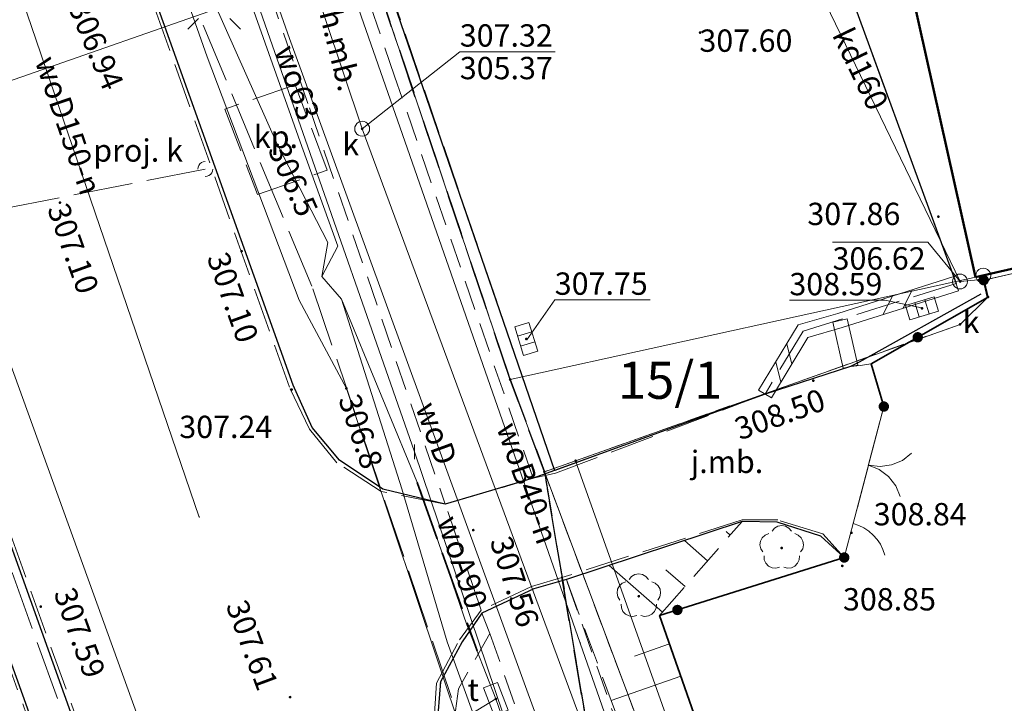
# Model space of a CAD drawing. Extents: x 6568120 to 6581475, y 5511602 to 5528428.
# Drawn here: x 6575035 to 6575068, y 5522273 to 5522296 of the extents above; entities that cross this region are included whole.
import ezdxf
from ezdxf.enums import TextEntityAlignment as Align

# ---------------------------------------------------------------- set-up
doc = ezdxf.new("R2010")
doc.units = 0
doc.header["$PDSIZE"] = 0.75
for name, pattern in [('PRZER1-1', [2, 1, -1]), ('PRZER2-1', [3, 2, -1]), ('PRZER2_5-1', [3.5, 2.5, -1]), ('PRZER3-1', [4, 3, -1]), ('PRZER3-2', [5, 3, -2]), ('PRZER4-1', [5, 4, -1])]:
    doc.linetypes.add(name, pattern=pattern)
doc.layers.get('0').update_dxf_attribs({"linetype": 'CONTINUOUS', "lineweight": 13})
for name, color, linetype, lineweight, true_color in [('GEPPGD', 94, 'CONTINUOUS', 18, 0x008000), ('GEPPGO', 94, 'CONTINUOUS', 18, 0x008000), ('GESBZO', 250, 'CONTINUOUS', 50, 0x0a0909), ('GESDZI', 94, 'CONTINUOUS', 18, 0x008000), ('GESDZI_O', 94, 'CONTINUOUS', 0, 0x008000), ('GESUZY', 94, 'PRZER1-1', 18, 0x008000), ('GSLIMS', 250, 'CONTINUOUS', 18, 0x0a0909), ('GSLKBR', 250, 'CONTINUOUS', 18, 0x0a0909), ('GSLKFU', 250, 'CONTINUOUS', 18, 0x0a0909), ('GSLKOG', 250, 'CONTINUOUS', 35, 0x0a0909), ('GSLKRW', 250, 'CONTINUOUS', 25, 0x0a0909), ('GSPRDL', 94, 'CONTINUOUS', 18, 0x008000), ('GSPWPS', 250, 'CONTINUOUS', 13, 0x0a0909), ('GSPWPS_O', 250, 'CONTINUOUS', 13, 0x0a0909), ('GSSKOA', 250, 'PRZER3-1', 18, 0x0a0909), ('GSSKOA_O', 250, 'CONTINUOUS', 0, 0x0a0909), ('GSSKOD', 250, 'PRZER2-1', 18, 0x0a0909), ('GSSKOD_O', 250, 'CONTINUOUS', 0, 0x0a0909), ('GSSKPL', 250, 'PRZER3-1', 18, 0x0a0909), ('GSSKPL_O', 250, 'CONTINUOUS', 0, 0x0a0909), ('GSSZSN', 250, 'PRZER2_5-1', 18, 0x0a0909), ('GULENN', 1, 'CONTINUOUS', 18, 0xff0000), ('GULKDP', 34, 'CONTINUOUS', 18, 0x803300), ('GULKDP_O', 34, 'CONTINUOUS', 18, 0x803300), ('GULKSP', 34, 'CONTINUOUS', 18, 0x803300), ('GULTPR', 30, 'CONTINUOUS', 18, 0xff9100), ('GULWOP', 5, 'CONTINUOUS', 18, 0x0000ff), ('GULWOP_O', 5, 'CONTINUOUS', 18, 0x0000ff), ('GUPISL', 250, 'CONTINUOUS', 18, 0x0a0909), ('GUPKKS', 250, 'CONTINUOUS', 18, 0x0a0909), ('GUPKSD', 34, 'CONTINUOUS', 18, 0x803300), ('GUPKSD_O', 34, 'CONTINUOUS', 18, 0x803300), ('GUPKWB', 34, 'CONTINUOUS', 18, 0x803300), ('GUPTSD', 30, 'CONTINUOUS', 18, 0xff9100), ('GUPTSD_O', 30, 'CONTINUOUS', 18, 0xff9100), ('GUPWPI', 5, 'CONTINUOUS', 18, 0x0000ff), ('GUPWZC', 250, 'CONTINUOUS', 18, 0x0a0909), ('GZLEPI', 1, 'PRZER4-1', 18, 0xff0000), ('GZLKDP', 34, 'PRZER4-1', 18, 0x803300), ('GZLTOR', 30, 'PRZER4-1', 35, 0xff9100), ('GZLTPR', 30, 'PRZER4-1', 18, 0xff9100), ('GZPKKS', 34, 'CONTINUOUS', 18, 0x803300), ('GZPKKS_O', 34, 'CONTINUOUS', 18, 0x803300)]:
    doc.layers.add(name, color=color, linetype=linetype, lineweight=lineweight, true_color=true_color)
for name, color, linetype, true_color in [('GESJOB', 94, 'PRZER3-2', 0x008000), ('GUPESH', 1, 'CONTINUOUS', 0xff0000), ('GUPESH_O', 1, 'CONTINUOUS', 0xff0000), ('GUPKSH', 34, 'CONTINUOUS', 0x803300), ('GUPKSH_O', 34, 'CONTINUOUS', 0x803300), ('GUPTSH', 30, 'CONTINUOUS', 0xff9100), ('GUPTSH_O', 30, 'CONTINUOUS', 0xff9100)]:
    doc.layers.add(name, color=color, linetype=linetype, true_color=true_color)
doc.styles.add('GEO-INFO', font='Arial')

# ---------------------------------------------------------------- blocks, each defined once
blk = doc.blocks.new('KOLO')
blk.add_hatch(color=0).paths.add_polyline_path([(0, 0.5), (-0.12941, 0.482963), (-0.25, 0.433013), (-0.353553, 0.353553), (-0.433013, 0.25), (-0.482963, 0.12941), (-0.5, 0), (-0.482963, -0.12941), (-0.433013, -0.25), (-0.353553, -0.353553), (-0.25, -0.433013), (-0.12941, -0.482963), (0, -0.5), (0.12941, -0.482963), (0.25, -0.433013), (0.353553, -0.353553), (0.433013, -0.25), (0.482963, -0.12941), (0.5, 0), (0.482963, 0.12941), (0.433013, 0.25), (0.353553, 0.353553), (0.25, 0.433013), (0.12941, 0.482963)])
blk = doc.blocks.new('PROSTOKAT2-1_PELNY')
at = {"color": 0}
blk.add_lwpolyline([(1, 0.5), (1, -0.5), (-1, -0.5), (-1, 0.5)], close=True, dxfattribs=at)
blk = doc.blocks.new('OKRAG_PELNY')
at = {"color": 0}
blk.add_lwpolyline([(0.5, 0), (0.482963, -0.12941), (0.433013, -0.25), (0.353553, -0.353553), (0.25, -0.433013), (0.12941, -0.482963), (0, -0.5), (-0.12941, -0.482963), (-0.25, -0.433013), (-0.353553, -0.353553), (-0.433013, -0.25), (-0.482963, -0.12941), (-0.5, 0), (-0.482963, 0.12941), (-0.433013, 0.25), (-0.353553, 0.353553), (-0.25, 0.433013), (-0.12941, 0.482963), (0, 0.5), (0.12941, 0.482963), (0.25, 0.433013), (0.353553, 0.353553), (0.433013, 0.25), (0.482963, 0.12941)], close=True, dxfattribs=at)
blk = doc.blocks.new('SUUS_P')
at = {"color": 0}
for points in [[(-0.5, 0), (-0.482963, 0.12941), (-0.433013, 0.25), (-0.353553, 0.353553), (-0.25, 0.433013), (-0.12941, 0.482963), (0, 0.5)], [(0.5, 0), (0.482963, -0.12941), (0.433013, -0.25), (0.353553, -0.353553), (0.25, -0.433013), (0.12941, -0.482963), (0, -0.5)]]:
    blk.add_lwpolyline(points, dxfattribs=at)
blk = doc.blocks.new('EPPGN')
blk.add_hatch(color=0).paths.add_polyline_path([(-0.09, 0), (-0.085595, -0.027812), (-0.072812, -0.052901), (-0.052901, -0.072812), (-0.027812, -0.085595), (0, -0.09), (0.027812, -0.085595), (0.052901, -0.072812), (0.072812, -0.052901), (0.085595, -0.027812), (0.09, 0), (0.085595, 0.027812), (0.072812, 0.052901), (0.052901, 0.072812), (0.027812, 0.085595), (0, 0.09), (-0.027812, 0.085595), (-0.052901, 0.072812), (-0.072812, 0.052901), (-0.085595, 0.027812)])
blk = doc.blocks.new('EPPGS')
at = {"color": 0}
blk.add_lwpolyline([(0.5, 0), (0.475528, -0.154508), (0.404508, -0.293893), (0.293893, -0.404508), (0.154508, -0.475528), (0, -0.5), (-0.154508, -0.475528), (-0.293893, -0.404508), (-0.404508, -0.293893), (-0.475528, -0.154508), (-0.5, 0), (-0.475528, 0.154508), (-0.404508, 0.293893), (-0.293893, 0.404508), (-0.154508, 0.475528), (0, 0.5), (0.154508, 0.475528), (0.293893, 0.404508), (0.404508, 0.293893), (0.475528, 0.154508)], close=True, dxfattribs=at)
blk = doc.blocks.new('POINT')
at = {"color": 0}
blk.add_point((0, 0), dxfattribs=at)
blk = doc.blocks.new('PION_C')
at = {"color": 0}
blk.add_lwpolyline([(0, 0.5), (0, -0.5)], dxfattribs=at)
blk = doc.blocks.new('SUSM01_01')
at = {"color": 0}
for points in [[(-0.353553, 0.353553), (-0.212132, 0.212132)], [(0.353553, 0.353553), (0.212132, 0.212132)], [(-0.353553, -0.353553), (-0.212132, -0.212132)], [(0.353553, -0.353553), (0.212132, -0.212132)]]:
    blk.add_lwpolyline(points, dxfattribs=at)
blk.add_lwpolyline([(0.1, 0), (0.093969, -0.034202), (0.076604, -0.064279), (0.05, -0.086603), (0.025882, -0.096593), (0, -0.1), (-0.025882, -0.096593), (-0.05, -0.086603), (-0.073305, -0.068017), (-0.090097, -0.043388), (-0.098883, -0.014904), (-0.098883, 0.014904), (-0.090097, 0.043388), (-0.073305, 0.068017), (-0.05, 0.086603), (-0.022252, 0.097493), (0.007473, 0.09972), (0.036534, 0.093087), (0.062349, 0.078183), (0.082624, 0.056332), (0.095557, 0.029476)], close=True, dxfattribs=at)
blk = doc.blocks.new('SUUS05')
at = {"color": 0}
blk.add_lwpolyline([(0.5, -0.25), (-0.5, -0.25), (-0.5, 0.25), (0.5, 0.25)], close=True, dxfattribs=at)
for points in [[(-0.175, -0.25), (-0.175, 0.25)], [(0.175, -0.25), (0.175, 0.25)]]:
    blk.add_lwpolyline(points, dxfattribs=at)
blk = doc.blocks.new('SPDLP')
blk.add_hatch(color=0).paths.add_polyline_path([(-0.09, 0), (-0.085595, -0.027812), (-0.072812, -0.052901), (-0.052901, -0.072812), (-0.027812, -0.085595), (0, -0.09), (0.027812, -0.085595), (0.052901, -0.072812), (0.072812, -0.052901), (0.085595, -0.027812), (0.09, 0), (0.085595, 0.027812), (0.072812, 0.052901), (0.052901, 0.072812), (0.027812, 0.085595), (0, 0.09), (-0.027812, 0.085595), (-0.052901, 0.072812), (-0.072812, 0.052901), (-0.085595, 0.027812)])
at = {"color": 0}
for points in [[(-0.268652, 1.271938), (-0.048001, 1.40916), (0.20623, 1.462858), (0.463525, 1.426585), (0.693003, 1.304695), (0.867117, 1.11182), (0.964971, 0.871109)], [(-1.292703, 0.137547), (-1.355024, 0.389802), (-1.327532, 0.648184), (-1.213525, 0.881678), (-1.026689, 1.062258), (-0.78945, 1.168249), (-0.530282, 1.186929)], [(1.126667, 0.648554), (1.325358, 0.481106), (1.454989, 0.255912), (1.5, 0), (1.454989, -0.255912), (1.325358, -0.481106), (1.126667, -0.648554)], [(-0.530282, -1.186929), (-0.78945, -1.168249), (-1.026689, -1.062258), (-1.213525, -0.881678), (-1.327532, -0.648184), (-1.355024, -0.389802), (-1.292703, -0.137547)], [(0.964971, -0.871109), (0.867117, -1.11182), (0.693003, -1.304695), (0.463525, -1.426585), (0.20623, -1.462858), (-0.048001, -1.40916), (-0.268652, -1.271938)]]:
    blk.add_lwpolyline(points, dxfattribs=at)
blk = doc.blocks.new('BUIB02_01')
at = {"color": 0}
for points in [[(-1.205, -0.5), (-0.205, 0.5)], [(0.205, -0.5), (1.205, 0.5)]]:
    blk.add_lwpolyline(points, dxfattribs=at)
blk = doc.blocks.new('SLBRA')
at = {"color": 0}
for points in [[(0, 0), (-0.068148, -0.517638), (-0.267949, -1), (-0.585786, -1.414214), (-1, -1.732051)], [(1, -1.732051), (0.585786, -1.414214), (0.267949, -1), (0.068148, -0.517638), (0, 0)]]:
    blk.add_lwpolyline(points, dxfattribs=at)
blk = doc.blocks.new('KTOK04')
at = {"color": 0}
blk.add_lwpolyline([(0, 0), (-0.01711, -0.261052), (-0.068148, -0.517638), (-0.152241, -0.765367), (-0.267949, -1), (-0.413293, -1.217523), (-0.585786, -1.414214), (-0.782477, -1.586707), (-1, -1.732051)], dxfattribs=at)

msp = doc.modelspace()

# ---------------------------------------------------------------- linework, layer by layer
at = {"layer": 'GESBZO', "linetype": 'CONTINUOUS', "elevation": 10.26}
msp.add_lwpolyline([(6575066.756, 5522286.952), (6575079.98, 5522289.99), (6575079.3, 5522293.062), (6575078.827, 5522295.211), (6575071.32, 5522329.3), (6575068.475, 5522328.663), (6575060.728, 5522326.929), (6575058.05, 5522326.33), (6575058.601, 5522323.825), (6575060.651, 5522314.514), (6575061.95, 5522308.61), (6575060.24, 5522308.24), (6575061.641, 5522301.704), (6575062.357, 5522301.833), (6575062.206, 5522302.669), (6575063.21, 5522302.85)], close=True, dxfattribs=at)
at = {"layer": 'GESDZI', "linetype": 'CONTINUOUS', "elevation": 10.3}
for points in [[(6575011.28, 5522341.32), (6575028.005, 5522345.826), (6575029.201, 5522342.55), (6575034.48, 5522324.26), (6575036.78, 5522316.42), (6575042.65, 5522296.46), (6575024.43, 5522290.09), (6575017.38, 5522316.4)], [(6575036.266, 5522327.759), (6575037.59, 5522329.18), (6575047.69, 5522334.31), (6575047.209, 5522335.582), (6575069.17, 5522343.72), (6575081.06, 5522290.2), (6575079.98, 5522289.99), (6575067.02, 5522287.01), (6575051.13, 5522283.52), (6575045.82, 5522299.32)], [(6575051.13, 5522283.52), (6575052.28, 5522280.42), (6575058.06, 5522245.82), (6575061.65, 5522235.49), (6575057.541, 5522234.398), (6575055.34, 5522221.32), (6575044.142, 5522217.919), (6575039.422, 5522235.218), (6575034.643, 5522252.607), (6575029.613, 5522270.986), (6575024.43, 5522290.09), (6575042.65, 5522296.46), (6575043.82, 5522296.86), (6575045.82, 5522299.32)], [(6575066.24, 5522285.37), (6575067.18, 5522286.29), (6575067.05, 5522286.86), (6575077.3, 5522289.22), (6575080.01, 5522289.84), (6575079.98, 5522289.99), (6575081.06, 5522290.2), (6575089.31, 5522292.194), (6575099.049, 5522251.397), (6575099.38, 5522250.05), (6575067.28, 5522241.53), (6575053.33, 5522280.79)], [(6575067.02, 5522287.01), (6575067.05, 5522286.86), (6575077.3, 5522289.22), (6575080.01, 5522289.84), (6575079.98, 5522289.99)], [(6575067.02, 5522287.01), (6575067.05, 5522286.86), (6575067.18, 5522286.29), (6575066.24, 5522285.37), (6575053.33, 5522280.79), (6575052.28, 5522280.42), (6575051.13, 5522283.52)], [(6575053.33, 5522280.79), (6575067.28, 5522241.53), (6575066.77, 5522241.77), (6575052.28, 5522280.42)], [(6575052.28, 5522280.42), (6575066.77, 5522241.77), (6575058.06, 5522245.82)]]:
    msp.add_lwpolyline(points, close=True, dxfattribs=at)
at = {"layer": 'GESJOB', "linetype": 'PRZER3-2', "ltscale": 0.5, "elevation": 10.3}
for points in [[(6574995.476, 5522447.175), (6575009.003, 5522407.068), (6575012.01, 5522398.18), (6575016.344, 5522385.389), (6575017.324, 5522382.609), (6575022.04, 5522369.29), (6575031.233, 5522343.331), (6575033.003, 5522338.322), (6575035.14, 5522331.11), (6575045.82, 5522299.32), (6575051.13, 5522283.52), (6575052.28, 5522280.42), (6575058.06, 5522245.82), (6575061.65, 5522235.49), (6575057.541, 5522234.398), (6575059.671, 5522226.318), (6575058.831, 5522225.988), (6575077.47, 5522155.383), (6575083.249, 5522133.794), (6575091.379, 5522103.286)], [(6575091.379, 5522103.286), (6575083.249, 5522133.794), (6575077.47, 5522155.383), (6575058.831, 5522225.988), (6575059.671, 5522226.318), (6575057.541, 5522234.398), (6575061.65, 5522235.49), (6575058.06, 5522245.82), (6575052.28, 5522280.42), (6575051.13, 5522283.52), (6575045.82, 5522299.32), (6575035.14, 5522331.11), (6575033.003, 5522338.322), (6575031.233, 5522343.331), (6575022.04, 5522369.29), (6575017.324, 5522382.609), (6575016.344, 5522385.389), (6575012.01, 5522398.18), (6575009.003, 5522407.068), (6574995.476, 5522447.175)]]:
    msp.add_lwpolyline(points, dxfattribs=at)
at = {"layer": 'GESUZY', "linetype": 'PRZER1-1', "ltscale": 0.5, "elevation": 10.18}
msp.add_lwpolyline([(6574995.476, 5522447.175), (6575009.003, 5522407.068), (6575012.01, 5522398.18), (6575016.344, 5522385.389), (6575017.324, 5522382.609), (6575022.04, 5522369.29), (6575031.233, 5522343.331), (6575033.003, 5522338.322), (6575035.14, 5522331.11), (6575045.82, 5522299.32), (6575051.13, 5522283.52), (6575052.28, 5522280.42), (6575058.06, 5522245.82), (6575061.65, 5522235.49), (6575057.541, 5522234.398), (6575059.671, 5522226.318), (6575058.831, 5522225.988), (6575077.47, 5522155.383), (6575083.249, 5522133.794), (6575091.379, 5522103.286)], dxfattribs=at)
msp.add_lwpolyline([(6574995.476, 5522447.175), (6575009.003, 5522407.068), (6575012.01, 5522398.18), (6575016.344, 5522385.389), (6575017.324, 5522382.609), (6575022.04, 5522369.29), (6575031.233, 5522343.331), (6575033.003, 5522338.322), (6575035.14, 5522331.11), (6575045.82, 5522299.32), (6575051.13, 5522283.52), (6575052.28, 5522280.42), (6575058.06, 5522245.82), (6575061.65, 5522235.49), (6575057.541, 5522234.398), (6575059.671, 5522226.318), (6575058.831, 5522225.988), (6575077.47, 5522155.383), (6575083.249, 5522133.794), (6575091.379, 5522103.286)], dxfattribs=at)
for points in [[(6575081.06, 5522290.2), (6575079.98, 5522289.99), (6575067.02, 5522287.01), (6575067.05, 5522286.86), (6575067.18, 5522286.29), (6575066.24, 5522285.37), (6575053.33, 5522280.79), (6575052.28, 5522280.42), (6575051.13, 5522283.52), (6575045.82, 5522299.32), (6575035.14, 5522331.11), (6575047.209, 5522335.582), (6575069.17, 5522343.72)], [(6575089.31, 5522292.194), (6575099.049, 5522251.397), (6575099.38, 5522250.05), (6575067.28, 5522241.53), (6575066.77, 5522241.77), (6575052.28, 5522280.42), (6575053.33, 5522280.79), (6575066.24, 5522285.37), (6575067.18, 5522286.29), (6575067.05, 5522286.86), (6575067.02, 5522287.01), (6575079.98, 5522289.99), (6575081.06, 5522290.2)], [(6575052.28, 5522280.42), (6575066.77, 5522241.77), (6575067.28, 5522241.53), (6575107.55, 5522131.4), (6575121.64, 5522091.96), (6575132.85, 5522069.8), (6575123.02, 5522068.79), (6575105.01, 5522066.95), (6575100.12, 5522077.75), (6575097.97, 5522083.29), (6575095.278, 5522090.247), (6575091.379, 5522103.286), (6575083.249, 5522133.794), (6575077.47, 5522155.383), (6575058.831, 5522225.988), (6575059.671, 5522226.318), (6575057.541, 5522234.398), (6575061.65, 5522235.49), (6575058.06, 5522245.82)]]:
    msp.add_lwpolyline(points, close=True, dxfattribs=at)
at = {"layer": 'GSLIMS', "color": 250, "linetype": 'CONTINUOUS', "lineweight": 18, "true_color": 0x0a0909, "elevation": 10.18}
for points in [[(6575059.476, 5522283.16), (6575060.807, 5522285.353), (6575062.137, 5522285.739), (6575066.034, 5522286.978)], [(6575059.904, 5522282.9), (6575061.133, 5522284.927), (6575062.283, 5522285.261), (6575066.186, 5522286.502)], [(6575062.454, 5522285.555), (6575062.804, 5522284.005)], [(6575061.966, 5522285.445), (6575062.316, 5522283.895)]]:
    msp.add_lwpolyline(points, dxfattribs=at)
at = {"layer": 'GSLKBR', "color": 250, "linetype": 'CONTINUOUS', "lineweight": 18, "true_color": 0x0a0909, "elevation": 10.18}
msp.add_lwpolyline([(6575062.65, 5522278.68), (6575063.68, 5522282.61)], dxfattribs=at)
at = {"layer": 'GSLKFU', "color": 250, "linetype": 'CONTINUOUS', "lineweight": 18, "true_color": 0x0a0909, "elevation": 10.18}
msp.add_lwpolyline([(6575062.35, 5522277.54), (6575062.65, 5522278.68)], dxfattribs=at)
at = {"layer": 'GSLKOG', "color": 250, "linetype": 'CONTINUOUS', "lineweight": 35, "true_color": 0x0a0909, "elevation": 10.18}
for points in [[(6575063.68, 5522282.61), (6575063.26, 5522284.05), (6575067.16, 5522286.27), (6575067.032, 5522286.856)], [(6575062.35, 5522277.54), (6575056.15, 5522275.59), (6575062.84, 5522256.48)]]:
    msp.add_lwpolyline(points, dxfattribs=at)
at = {"layer": 'GSLKRW', "color": 250, "linetype": 'CONTINUOUS', "lineweight": 25, "true_color": 0x0a0909, "elevation": 10.18}
for points in [[(6575036.98, 5522326.03), (6575046.23, 5522299.07), (6575052.62, 5522280.46)], [(6575066.94, 5522286.39), (6575062.85, 5522284.1), (6575062.56, 5522283.95), (6575059.69, 5522283.03), (6575052.62, 5522280.46), (6575051.9, 5522280.2), (6575050.01, 5522279.64), (6575048.95, 5522279.33), (6575046.85, 5522279.83), (6575045.4, 5522280.81), (6575044.48, 5522281.91), (6575043.84, 5522283.33), (6575039.04, 5522296.76), (6575036.44, 5522303.99), (6575035.98, 5522305.02), (6575034.47, 5522309.41)], [(6575064.11, 5522298.815), (6575061.93, 5522298.17), (6575066.11, 5522286.74)], [(6575062.35, 5522277.54), (6575061.56, 5522278.26), (6575060.1, 5522278.73), (6575058.92, 5522278.75), (6575053.02, 5522276.8), (6575051.92, 5522276.49), (6575050.18, 5522275.67), (6575049.52, 5522274.71), (6575048.79, 5522273.37), (6575048.55, 5522270.32), (6575055.89, 5522249.77), (6575058.74, 5522242.08), (6575059.4, 5522240.81), (6575060.44, 5522239.69), (6575063.51, 5522237.45), (6575063.98, 5522237.14), (6575067.92, 5522234.6), (6575068.4, 5522234.39), (6575069.03, 5522234.27), (6575069.25, 5522234.52), (6575068.49, 5522238.28), (6575070.95, 5522238.95), (6575071.29, 5522237.73), (6575073.18, 5522238.17)]]:
    msp.add_lwpolyline(points, dxfattribs=at)
msp.add_lwpolyline([(6575022.15, 5522307.48), (6575025.74, 5522297.69), (6575027.57, 5522292.94), (6575036.03, 5522269.37), (6575044.39, 5522246.14), (6575052.82, 5522222.78), (6575060.74, 5522200.61), (6575069.1, 5522177.28), (6575073.99, 5522163.79), (6575074.54, 5522163.02), (6575074.87, 5522164.05), (6575074.45, 5522166.37), (6575070.45, 5522177.53), (6575062.2, 5522200.49), (6575054.05, 5522223.07), (6575045.63, 5522246.57), (6575037.31, 5522269.74), (6575028.86, 5522293.29), (6575027.21, 5522298.23), (6575023.97, 5522308.14)], close=True, dxfattribs=at)
at = {"layer": 'GSSKOA', "linetype": 'PRZER3-1', "lineweight": 18, "ltscale": 0.5}
for points, elevation in [([(6575048.95, 5522279.33), (6575046.8, 5522279.76), (6575045.31, 5522280.72), (6575044.39, 5522281.85), (6575043.72, 5522283.26), (6575038.93, 5522296.73), (6575036.34, 5522303.98), (6575035.98, 5522305.02), (6575034.47, 5522309.41), (6575033.62, 5522311.73), (6575032.93, 5522313.6), (6575031.63, 5522317.46), (6575031.17, 5522318.77), (6575031.02, 5522319.57), (6575030.94, 5522320.83), (6575030.93, 5522321.75), (6575030.97, 5522322.56), (6575031, 5522323.32), (6575031.15, 5522324.24), (6575031.44, 5522325.48), (6575031.84, 5522326.72), (6575032.23, 5522327.59), (6575032.85, 5522328.65)], 307.55), ([(6575035.94, 5522269.33), (6575027.49, 5522292.9), (6575025.74, 5522297.69), (6575022.15, 5522307.48), (6575020.1, 5522313.12), (6575019.89, 5522314.46), (6575020.35, 5522315.2), (6575021.14, 5522315), (6575021.96, 5522313.8), (6575023.97, 5522308.14), (6575027.21, 5522298.23), (6575028.95, 5522293.35), (6575037.42, 5522269.76)], 309.01), ([(6575063.98, 5522237.14), (6575063.51, 5522237.45), (6575060.38, 5522239.62), (6575059.33, 5522240.75), (6575058.63, 5522242.08), (6575055.81, 5522249.71), (6575048.45, 5522270.31), (6575048.66, 5522273.32), (6575049.43, 5522274.78), (6575050.16, 5522275.77)], 308.57)]:
    msp.add_lwpolyline(points, dxfattribs=dict(at, elevation=elevation))
at = {"layer": 'GSSKOA', "color": 250, "linetype": 'PRZER3-1', "lineweight": 18, "ltscale": 0.5, "true_color": 0x0a0909, "elevation": 10.18}
msp.add_lwpolyline([(6575057.11, 5522323.67), (6575059.25, 5522314.18), (6575060.579, 5522308.313), (6575060.24, 5522308.24), (6575061.49, 5522302.54), (6575063.21, 5522302.85), (6575064.11, 5522298.815), (6575061.93, 5522298.17), (6575066.11, 5522286.74), (6575060.97, 5522285.14), (6575059.69, 5522283.03), (6575052.62, 5522280.46), (6575037.07, 5522325.94)], dxfattribs=at)
for points in [[(6575062.84, 5522256.48), (6575056.15, 5522275.59), (6575062.35, 5522277.54), (6575062.65, 5522278.68), (6575063.68, 5522282.61), (6575063.26, 5522284.05), (6575067.16, 5522286.27), (6575067.032, 5522286.856), (6575077.3, 5522289.21), (6575082.1, 5522271.35), (6575083.81, 5522265.17), (6575085.76, 5522257.75), (6575073.973, 5522254.678), (6575073.759, 5522255.5), (6575072.351, 5522255.133), (6575072.48, 5522254.65), (6575066.94, 5522253.17), (6575066.27, 5522253.11), (6575064.28, 5522252.68)], [(6575062.88, 5522283.99), (6575063.26, 5522284.05), (6575063.68, 5522282.61), (6575062.65, 5522278.68), (6575062.35, 5522277.54), (6575061.63, 5522278.34), (6575060.12, 5522278.8), (6575058.92, 5522278.8), (6575052.98, 5522276.9), (6575051.85, 5522276.57), (6575050.16, 5522275.77), (6575048.95, 5522279.33), (6575051.9, 5522280.2), (6575052.65, 5522280.37), (6575059.69, 5522283.03), (6575062.56, 5522283.95)]]:
    msp.add_lwpolyline(points, close=True, dxfattribs=at)
at = {"layer": 'GSSKOD', "color": 250, "linetype": 'PRZER2-1', "lineweight": 18, "ltscale": 0.5, "true_color": 0x0a0909, "elevation": 10.18}
for points in [[(6575048.95, 5522279.33), (6575050.01, 5522279.64), (6575051.9, 5522280.2), (6575047.25, 5522293.71), (6575041.54, 5522310.28), (6575038.61, 5522309.33), (6575044.39, 5522292.64)], [(6575053.02, 5522276.8), (6575051.92, 5522276.49), (6575050.18, 5522275.67), (6575050.45, 5522274.99), (6575061.88, 5522242.25), (6575064.8, 5522243.22)], [(6575050.18, 5522275.67), (6575050.45, 5522274.99), (6575049.4, 5522273.13), (6575049.07, 5522270.86), (6575050.11, 5522267.82), (6575059.07, 5522243.1), (6575059.84, 5522241.36), (6575060.58, 5522240.41), (6575063.13, 5522238.62), (6575063.51, 5522237.45), (6575060.44, 5522239.69), (6575059.4, 5522240.81), (6575058.74, 5522242.08), (6575055.89, 5522249.77), (6575048.55, 5522270.32), (6575048.79, 5522273.37), (6575049.52, 5522274.71)]]:
    msp.add_lwpolyline(points, close=True, dxfattribs=at)
at = {"layer": 'GSSKPL', "color": 250, "linetype": 'PRZER3-1', "lineweight": 18, "ltscale": 0.5, "true_color": 0x0a0909, "elevation": 10.18}
msp.add_lwpolyline([(6575042.65, 5522289.73), (6575044.98, 5522290.55), (6575043.91, 5522293.42), (6575041.55, 5522292.6)], close=True, dxfattribs=at)
at = {"layer": 'GSSZSN', "color": 250, "linetype": 'PRZER2_5-1', "lineweight": 18, "ltscale": 0.5, "true_color": 0x0a0909, "elevation": 10.14}
for points in [[(6575058.92, 5522278.75), (6575053.02, 5522276.8), (6575057.43, 5522264.86), (6575062.63, 5522250.25), (6575063.38, 5522252.17)], [(6575063.38, 5522252.17), (6575062.84, 5522256.48), (6575056.15, 5522275.59), (6575058.92, 5522278.75)]]:
    msp.add_lwpolyline(points, dxfattribs=at)
at = {"layer": 'GSSZSN', "color": 250, "linetype": 'CONTINUOUS', "lineweight": 18, "true_color": 0x0a0909, "elevation": 10.14, "flags": 128}
for points in [[(6575058.519, 5522278.293), (6575058.384, 5522278.411)], [(6575057.762, 5522277.428), (6575056.984, 5522278.11)], [(6575056.247, 5522275.7), (6575054.452, 5522277.273)], [(6575057.004, 5522276.564), (6575056.361, 5522277.128)], [(6575056.481, 5522274.644), (6575055.301, 5522274.231)], [(6575056.861, 5522273.56), (6575054.52, 5522272.74)]]:
    msp.add_lwpolyline(points, dxfattribs=at)
at = {"layer": 'GULENN', "linetype": 'CONTINUOUS', "elevation": 10.18}
msp.add_lwpolyline([(6575051.24, 5522268.55), (6575049.01, 5522274.71), (6575047.49, 5522279.85), (6575045.47, 5522286.22), (6575044.81, 5522286.98), (6575045.01, 5522288.12), (6575043.32, 5522291.4), (6575041.19, 5522296.17), (6575032.61, 5522321.12)], dxfattribs=at)
at = {"layer": 'GULKDP', "color": 34, "linetype": 'CONTINUOUS', "lineweight": 18, "true_color": 0x803300, "elevation": 10.18}
for points in [[(6575057.01, 5522259), (6575040.94, 5522265.79), (6575026.29, 5522306.31)], [(6575066.24, 5522286.81), (6575059.38, 5522301.01)], [(6575066.85, 5522286.87), (6575066.24, 5522286.81)]]:
    msp.add_lwpolyline(points, dxfattribs=at)
at = {"layer": 'GULKSP', "color": 34, "linetype": 'CONTINUOUS', "lineweight": 18, "true_color": 0x803300, "elevation": 10.18}
msp.add_lwpolyline([(6575043.34, 5522328.62), (6575039.235, 5522319.238), (6575037.97, 5522316.39), (6575046.16, 5522291.94), (6575054.189, 5522270.225), (6575055.4, 5522267.38), (6575060.33, 5522253.55), (6575065.42, 5522240.22), (6575073.39, 5522219.38), (6575083.54, 5522191.12), (6575092.08, 5522165.68), (6575098.83, 5522144.95), (6575107.34, 5522146.1)], dxfattribs=at)
at = {"layer": 'GULTPR', "color": 30, "linetype": 'CONTINUOUS', "lineweight": 18, "true_color": 0xff9100, "elevation": 10.17}
for points in [[(6575060.37, 5522245.112), (6575056.411, 5522256.22), (6575050.65, 5522272.79), (6575049.68, 5522275.28), (6575048.13, 5522279.77), (6575045.47, 5522286.22), (6575044.81, 5522286.98), (6575045.338, 5522288.002), (6575044.13, 5522291.34), (6575039.07, 5522305.62), (6575037.37, 5522310.36), (6575034.76, 5522316.91), (6575032.34, 5522321.95)], [(6575038.6, 5522302.77), (6575038.63, 5522302.22), (6575038.63, 5522300.96), (6575040.95, 5522294.36), (6575044.04, 5522286.18), (6575045.63, 5522283.22), (6575049.52, 5522271.62)]]:
    msp.add_lwpolyline(points, dxfattribs=at)
at = {"layer": 'GULWOP', "color": 5, "linetype": 'CONTINUOUS', "lineweight": 18, "true_color": 0x0000ff, "elevation": 10.18}
for points in [[(6575029.613, 5522311.018), (6575031.71, 5522305.15), (6575040.689, 5522278.9)], [(6575068.93, 5522224.18), (6575063.31, 5522239.552), (6575055.693, 5522260.749), (6575053.404, 5522268.38), (6575043.724, 5522294.973), (6575038.797, 5522308.931), (6575038.09, 5522310.5)], [(6575061.133, 5522252.772), (6575053.485, 5522274.667), (6575042.04, 5522307.432)], [(6575037.82, 5522307.11), (6575037.96, 5522306.7), (6575038.88, 5522307.13), (6575039.48, 5522305.24), (6575047.92, 5522281.09)], [(6575047.92, 5522281.09), (6575051.16, 5522271.48)]]:
    msp.add_lwpolyline(points, dxfattribs=at)
at = {"layer": 'GUPKSH_O', "color": 34, "linetype": 'CONTINUOUS', "lineweight": 9, "true_color": 0x803300, "elevation": 10.8, "flags": 128}
for points in [[(6575052.642, 5522294.527), (6575049.439, 5522294.527), (6575046.16, 5522291.94)], [(6575049.439, 5522294.527), (6575052.642, 5522294.527)], [(6575061.959, 5522288.137), (6575065.162, 5522288.137), (6575066.24, 5522286.81)], [(6575061.959, 5522288.137), (6575065.162, 5522288.137)], [(6575055.83, 5522286.196), (6575052.627, 5522286.196), (6575051.685, 5522284.854)], [(6575060.507, 5522286.181), (6575063.711, 5522286.181), (6575065.005, 5522285.91)]]:
    msp.add_lwpolyline(points, dxfattribs=at)
at = {"layer": 'GUPTSH_O', "color": 30, "linetype": 'CONTINUOUS', "lineweight": 9, "true_color": 0xff9100, "elevation": 10.8, "flags": 128}
msp.add_lwpolyline([(6575044.881, 5522271.227), (6575048.084, 5522271.227), (6575050.65, 5522272.79)], dxfattribs=at)
at = {"layer": 'GZLEPI', "color": 1, "linetype": 'PRZER4-1', "lineweight": 18, "ltscale": 0.5, "true_color": 0xff0000, "elevation": 10.18}
msp.add_lwpolyline([(6575042.696, 5522253.981), (6575024.287, 5522305.154)], dxfattribs=at)
at = {"layer": 'GZLKDP', "color": 34, "linetype": 'PRZER4-1', "lineweight": 18, "ltscale": 0.5, "true_color": 0x803300, "elevation": 10.18}
msp.add_lwpolyline([(6575040.89, 5522290.586), (6575032.566, 5522288.952), (6575027.888, 5522271.421)], dxfattribs=at)
at = {"layer": 'GZLTOR', "color": 30, "linetype": 'PRZER4-1', "lineweight": 35, "ltscale": 0.5, "true_color": 0xff9100, "elevation": 10.18}
msp.add_lwpolyline([(6575048.012, 5522280.055), (6575050.019, 5522274.408)], dxfattribs=at)
at = {"layer": 'GZLTPR', "color": 30, "linetype": 'PRZER4-1', "lineweight": 18, "ltscale": 0.5, "true_color": 0xff9100, "elevation": 10.18}
msp.add_lwpolyline([(6575038.367, 5522303.092), (6575039.859, 5522297.733), (6575044.504, 5522286.566), (6575049.701, 5522271.247), (6575057.044, 5522249.912), (6575058.018, 5522249.606), (6575060.861, 5522241.591)], dxfattribs=at)

# ---------------------------------------------------------------- block references
at = {"layer": 'GEPPGD', "color": 94, "lineweight": 18, "true_color": 0x008000, "xscale": 0.5, "yscale": 0.5, "rotation": 90}
for name, p in [('EPPGS', (6575067.02, 5522287.01, 10.32)), ('EPPGN', (6575067.05, 5522286.86, 10.32)), ('EPPGN', (6575067.18, 5522286.29, 10.32)), ('EPPGN', (6575066.24, 5522285.37, 10.32)), ('EPPGN', (6575053.33, 5522280.79, 10.32))]:
    msp.add_blockref(name, p, dxfattribs=at)
at = {"layer": 'GEPPGO', "color": 94, "lineweight": 18, "true_color": 0x008000, "xscale": 0.5, "yscale": 0.5, "rotation": 90}
for p in [(6575051.13, 5522283.52, 10.32), (6575052.28, 5522280.42, 10.32)]:
    msp.add_blockref('EPPGN', p, dxfattribs=at)
at = {"layer": 'GSLIMS', "color": 250, "lineweight": 18, "true_color": 0x0a0909, "xscale": 0.5, "yscale": 0.5}
for name, p, rotation in [('PION_C', (6575066.11, 5522286.74, 10.18), 17.637995563699256), ('BUIB02_01', (6575064.148, 5522286.116, 10.18), 17.637995563699256), ('PION_C', (6575062.21, 5522285.5, 10.18), 282.7243556737992), ('BUIB02_01', (6575060.324, 5522284.074, 10.18), 58.757530970173185), ('PION_C', (6575062.56, 5522283.95, 10.18), 282.7243556737992), ('PION_C', (6575059.69, 5522283.03, 10.18), 58.757530970173185)]:
    msp.add_blockref(name, p, dxfattribs=dict(at, rotation=rotation))
at = {"layer": 'GSLKBR', "color": 250, "lineweight": 18, "true_color": 0x0a0909, "xscale": 0.75, "yscale": 0.75, "rotation": 75.31386214144415}
msp.add_blockref('SLBRA', (6575063.165, 5522280.645, 10.18), dxfattribs=at)
at = {"layer": 'GSLKFU', "color": 250, "lineweight": 18, "true_color": 0x0a0909, "xscale": 0.75, "yscale": 0.75, "rotation": 75.25643712436111}
msp.add_blockref('KTOK04', (6575062.65, 5522278.68, 10.18), dxfattribs=at)
at = {"layer": 'GSLKOG', "color": 250, "lineweight": 35, "true_color": 0x0a0909, "xscale": 0.35, "yscale": 0.35, "rotation": 90}
for p in [(6575067.032, 5522286.856, 10.18), (6575064.819, 5522284.937, 10.18), (6575063.68, 5522282.61, 10.18), (6575062.35, 5522277.54, 10.18), (6575056.747, 5522275.778, 10.18)]:
    msp.add_blockref('KOLO', p, dxfattribs=at)
at = {"layer": 'GSPRDL', "color": 94, "lineweight": 18, "true_color": 0x008000, "xscale": 0.5, "yscale": 0.5, "rotation": 90}
for p in [(6575060.25, 5522277.86, 10.12), (6575055.45, 5522276.24, 10.12)]:
    msp.add_blockref('SPDLP', p, dxfattribs=at)
at = {"layer": 'GSPWPS', "color": 250, "lineweight": 13, "true_color": 0x0a0909, "xscale": 0.09, "yscale": 0.09, "rotation": 90}
for p in [(6575057.51, 5522295.17, 10.2), (6575036.01, 5522289.46, 10.2), (6575065.513, 5522288.988, 10.2), (6575042.11, 5522287.83, 10.2), (6575061.31, 5522283.48, 10.2), (6575043.79, 5522283.18, 10.2), (6575049.89, 5522278.46, 10.2), (6575062.59, 5522278.37, 10.2), (6575062.284, 5522277.258, 10.2), (6575035.367, 5522275.89, 10.2), (6575043.74, 5522272.85, 10.2)]:
    msp.add_blockref('KOLO', p, dxfattribs=at)
at = {"layer": 'GUPESH', "color": 1, "lineweight": 5, "true_color": 0xff0000, "xscale": 0.09, "yscale": 0.09, "rotation": 90}
msp.add_blockref('KOLO', (6575043.32, 5522291.4, 10.24), dxfattribs=at)
at = {"layer": 'GUPISL', "color": 250, "lineweight": 18, "true_color": 0x0a0909, "xscale": 2.5, "yscale": 2.5, "rotation": 90}
msp.add_blockref('SUSM01_01', (6575041.19, 5522296.17, 10.24), dxfattribs=at)
at = {"layer": 'GUPKKS', "color": 250, "lineweight": 18, "true_color": 0x0a0909}
for p, rotation in [((6575064.96, 5522285.91, 10.24), 16.57616993184744), ((6575051.67, 5522284.88, 10.24), 287.127391014146)]:
    msp.add_blockref('SUUS05', p, dxfattribs=dict(at, rotation=rotation))
at = {"layer": 'GUPKSD', "color": 34, "lineweight": 18, "true_color": 0x803300, "xscale": 0.5, "yscale": 0.5, "rotation": 90}
for p in [(6575046.16, 5522291.94, 10.24), (6575066.24, 5522286.81, 10.24)]:
    msp.add_blockref('OKRAG_PELNY', p, dxfattribs=at)
at = {"layer": 'GUPKSH', "color": 34, "lineweight": 5, "true_color": 0x803300, "xscale": 0.09, "yscale": 0.09, "rotation": 90}
for p in [(6575046.16, 5522291.94, 10.24), (6575066.24, 5522286.81, 10.24), (6575064.96, 5522285.91, 10.24), (6575051.67, 5522284.88, 10.24)]:
    msp.add_blockref('KOLO', p, dxfattribs=at)
at = {"layer": 'GUPKWB', "color": 34, "lineweight": 18, "true_color": 0x803300, "rotation": 90}
msp.add_blockref('POINT', (6575066.85, 5522286.87, 10.24), dxfattribs=at)
at = {"layer": 'GUPTSD', "color": 30, "lineweight": 18, "true_color": 0xff9100, "xscale": 0.5, "yscale": 0.5, "rotation": 111.28381566233087}
msp.add_blockref('PROSTOKAT2-1_PELNY', (6575050.65, 5522272.79, 10.24), dxfattribs=at)
at = {"layer": 'GUPTSH', "color": 30, "lineweight": 5, "true_color": 0xff9100, "xscale": 0.09, "yscale": 0.09, "rotation": 90}
for p in [(6575045.63, 5522283.22, 10.24), (6575050.65, 5522272.79, 10.24)]:
    msp.add_blockref('KOLO', p, dxfattribs=at)
at = {"layer": 'GUPWPI', "color": 5, "lineweight": 18, "true_color": 0x0000ff, "rotation": 90}
for p in [(6575040.689, 5522278.9, 10.24), (6575053.485, 5522274.667, 10.24)]:
    msp.add_blockref('POINT', p, dxfattribs=at)
at = {"layer": 'GUPWZC', "color": 250, "lineweight": 18, "true_color": 0x0a0909, "xscale": 0.5, "yscale": 0.5}
msp.add_blockref('PION_C', (6575047.92, 5522281.09, 10.24), dxfattribs=at)
at = {"layer": 'GZPKKS', "color": 34, "lineweight": 18, "true_color": 0x803300, "xscale": 0.5, "yscale": 0.5}
msp.add_blockref('SUUS_P', (6575040.89, 5522290.586, 10.24), dxfattribs=at)

# ---------------------------------------------------------------- texts
at = {"layer": 'GESDZI_O', "linetype": 'CONTINUOUS', "lineweight": 0, "style": 'GEO-INFO'}
msp.add_text('15/1', height=1.25, dxfattribs=at).set_placement((6575056.506, 5522283.495, 10.8), align=Align.MIDDLE_CENTER)
at = {"layer": 'GSPWPS_O', "color": 250, "linetype": 'CONTINUOUS', "lineweight": 0, "true_color": 0x0a0909, "style": 'GEO-INFO'}
for s, rotation, p in [('306.94', 292.96, (6575036.27, 5522296.04, 10.8)), ('307.10', 289.7802, (6575035.575, 5522289.263, 10.8)), ('307.10', 289.7802, (6575040.936, 5522287.619, 10.8)), ('308.50', 19.7594, (6575058.843, 5522281.47, 10.8)), ('307.56', 288.0842, (6575050.44, 5522278.1, 10.8)), ('307.59', 289.881, (6575035.792, 5522276.357, 10.8)), ('307.61', 290.375, (6575041.573, 5522275.935, 10.8))]:
    msp.add_text(s, height=0.75, rotation=rotation, dxfattribs=at).set_placement(p)
for s, p in [('307.60', (6575057.486, 5522294.525, 10.8)), ('307.86', (6575061.111, 5522288.705, 10.8)), ('307.24', (6575040.019, 5522281.552, 10.8)), ('308.84', (6575063.34, 5522278.62, 10.8)), ('308.85', (6575062.307, 5522275.762, 10.8))]:
    msp.add_text(s, height=0.75, dxfattribs=at).set_placement(p)
at = {"layer": 'GSSKOA_O', "color": 250, "linetype": 'CONTINUOUS', "lineweight": 0, "true_color": 0x0a0909, "style": 'GEO-INFO'}
msp.add_text('j.mb.', height=0.75, rotation=360, dxfattribs=at).set_placement((6575058.415, 5522280.656, 10.8), align=Align.MIDDLE)
at = {"layer": 'GSSKOD_O', "color": 250, "linetype": 'CONTINUOUS', "lineweight": 0, "true_color": 0x0a0909, "style": 'GEO-INFO'}
msp.add_text('ch.mb.', height=0.75, rotation=283.8555, dxfattribs=at).set_placement((6575045.255, 5522294.807, 10.8), align=Align.MIDDLE)
at = {"layer": 'GSSKPL_O', "color": 250, "linetype": 'CONTINUOUS', "lineweight": 0, "true_color": 0x0a0909, "style": 'GEO-INFO'}
msp.add_text('kp.', height=0.75, dxfattribs=at).set_placement((6575043.265, 5522291.571, 10.8), align=Align.MIDDLE)
at = {"layer": 'GULKDP_O', "color": 34, "linetype": 'CONTINUOUS', "lineweight": 0, "true_color": 0x803300, "style": 'GEO-INFO'}
msp.add_text('kd160', height=0.75, rotation=295.7851, dxfattribs=at).set_placement((6575062.81, 5522293.91, 10.8), align=Align.MIDDLE)
at = {"layer": 'GULWOP_O', "color": 5, "linetype": 'CONTINUOUS', "lineweight": 0, "true_color": 0x0000ff, "style": 'GEO-INFO'}
for s, rotation, p in [('wo63', 289.2636, (6575043.878, 5522293.455, 10.8)), ('woD150-n', 288.8842, (6575036.2, 5522292.025, 10.8)), ('woD', 290.001, (6575048.564, 5522281.676, 10.8)), ('woB40-n', 289.2549, (6575051.619, 5522280.007, 10.8)), ('woA90', 288.6315, (6575049.434, 5522277.352, 10.8))]:
    msp.add_text(s, height=0.75, rotation=rotation, dxfattribs=at).set_placement(p, align=Align.MIDDLE)
at = {"layer": 'GUPESH_O', "color": 1, "linetype": 'CONTINUOUS', "lineweight": 0, "true_color": 0xff0000, "style": 'GEO-INFO'}
msp.add_text('306.5', height=0.75, rotation=294.0627, dxfattribs=at).set_placement((6575043.32, 5522291.4, 10.8), align=Align.MIDDLE_LEFT)
at = {"layer": 'GUPKSD_O', "color": 34, "linetype": 'CONTINUOUS', "lineweight": 0, "true_color": 0x803300, "style": 'GEO-INFO'}
for p in [(6575046.058, 5522291.044, 10.8), (6575066.892, 5522285.076, 10.8)]:
    msp.add_text('k', height=0.75, dxfattribs=at).set_placement(p, align=Align.RIGHT)
at = {"layer": 'GUPKSH_O', "color": 34, "linetype": 'CONTINUOUS', "lineweight": 0, "true_color": 0x803300, "style": 'GEO-INFO'}
for s, p in [('307.32', (6575049.439, 5522294.699)), ('305.37', (6575049.439, 5522293.604))]:
    msp.add_text(s, height=0.75, rotation=360, dxfattribs=at).set_placement(p)
for s, p in [('306.62', (6575061.959, 5522287.584)), ('307.75', (6575052.627, 5522286.739)), ('308.59', (6575060.507, 5522286.723))]:
    msp.add_text(s, height=0.75, rotation=360, dxfattribs=at).set_placement(p, align=Align.MIDDLE_LEFT)
at = {"layer": 'GUPTSD_O', "color": 30, "linetype": 'CONTINUOUS', "lineweight": 0, "true_color": 0xff9100, "style": 'GEO-INFO'}
msp.add_text('t', height=0.75, dxfattribs=at).set_placement((6575050.083, 5522272.721, 10.8), align=Align.RIGHT)
at = {"layer": 'GUPTSH_O', "color": 30, "linetype": 'CONTINUOUS', "lineweight": 0, "true_color": 0xff9100, "style": 'GEO-INFO'}
msp.add_text('306.8', height=0.75, rotation=288.5386, dxfattribs=at).set_placement((6575045.708, 5522282.988, 10.8), align=Align.MIDDLE_LEFT)
at = {"layer": 'GZPKKS_O', "color": 34, "linetype": 'CONTINUOUS', "lineweight": 0, "true_color": 0x803300, "style": 'GEO-INFO'}
msp.add_text('proj. k', height=0.75, dxfattribs=at).set_placement((6575040.14, 5522290.836, 10.8), align=Align.RIGHT)

doc.saveas('drawing.dxf')
